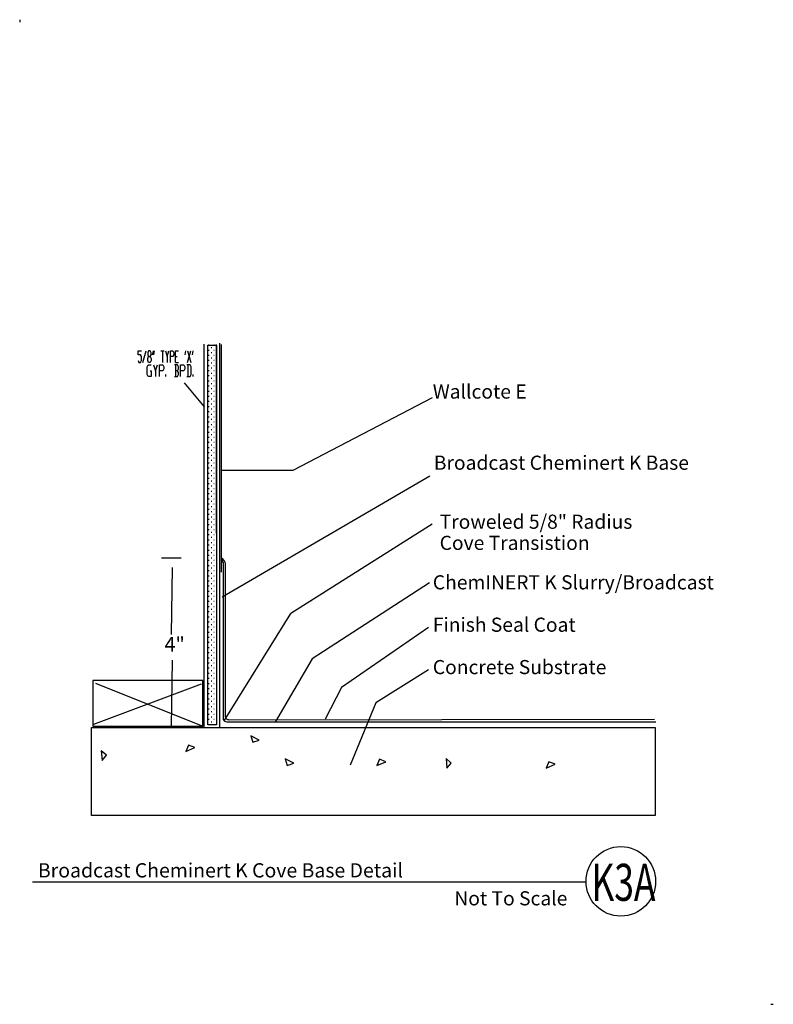
# Model space of a CAD drawing. Extents: x 0 to 98, y 0 to 128.
import ezdxf

# ---------------------------------------------------------------- set-up
doc = ezdxf.new("R2010")
doc.units = 0
doc.header["$MEASUREMENT"] = 0
doc.layers.add('LAYER_1', color=7, linetype='Continuous')
doc.styles.add('TECHNIC', font='technic_.ttf')
doc.styles.add('TECHNICB', font='txt')

# ---------------------------------------------------------------- blocks, each defined once
blk = doc.blocks.new('PWRDRWGRP259222844')
at = {"color": 7, "linetype": 'Continuous'}
for p, q in [((0.08328, 0), (0, 0)), ((0.75, 0), (0.6666, 0)), ((0.08328, -0.6666), (0, -0.6666)), ((0.41664, -0.33336), (0.33336, -0.33336)), ((0.41664, -0.99996), (0.33336, -0.99996)), ((0.75, -0.6666), (0.6666, -0.6666)), ((1.02564, -0.33336), (0.99996, -0.33336)), ((1.02564, -0.99996), (0.99996, -0.99996)), ((0.08328, -1.33332), (0, -1.33332)), ((0.08328, -1.99992), (0, -1.99992)), ((0.41664, -1.66668), (0.33336, -1.66668)), ((0.41664, -2.33328), (0.33336, -2.33328)), ((0.75, -1.33332), (0.6666, -1.33332)), ((0.75, -1.99992), (0.6666, -1.99992)), ((1.02564, -1.66668), (0.99996, -1.66668)), ((1.02564, -2.33328), (0.99996, -2.33328)), ((0.08328, -2.66664), (0, -2.66664)), ((0.08328, -3.33336), (0, -3.33336)), ((0.41664, -3), (0.33336, -3)), ((0.41664, -3.6666), (0.33336, -3.6666)), ((0.75, -2.66664), (0.6666, -2.66664)), ((0.75, -3.33336), (0.6666, -3.33336)), ((1.02564, -3), (0.99996, -3)), ((1.02564, -3.6666), (0.99996, -3.6666)), ((0.08328, -3.99996), (0, -3.99996)), ((0.08328, -4.66668), (0, -4.66668)), ((0.41664, -4.33332), (0.33336, -4.33332)), ((0.41664, -4.99992), (0.33336, -4.99992)), ((0.75, -3.99996), (0.6666, -3.99996)), ((0.75, -4.66668), (0.6666, -4.66668)), ((1.02564, -4.33332), (0.99996, -4.33332)), ((1.02564, -4.99992), (0.99996, -4.99992)), ((0.08328, -5.33328), (0, -5.33328)), ((0.08328, -6), (0, -6)), ((0.41664, -5.66664), (0.33336, -5.66664)), ((0.41664, -6.33336), (0.33336, -6.33336)), ((0.75, -5.33328), (0.6666, -5.33328)), ((0.75, -6), (0.6666, -6)), ((1.02564, -5.66664), (0.99996, -5.66664)), ((1.02564, -6.33336), (0.99996, -6.33336)), ((0.08328, -6.6666), (0, -6.6666)), ((0.08328, -7.33332), (0, -7.33332)), ((0.41664, -6.99996), (0.33336, -6.99996)), ((0.41664, -7.66668), (0.33336, -7.66668)), ((0.75, -6.6666), (0.6666, -6.6666)), ((0.75, -7.33332), (0.6666, -7.33332)), ((1.02564, -6.99996), (0.99996, -6.99996)), ((1.02564, -7.66668), (0.99996, -7.66668)), ((0.08328, -7.99992), (0, -7.99992)), ((0.08328, -8.66664), (0, -8.66664)), ((0.41664, -8.33328), (0.33336, -8.33328)), ((0.75, -7.99992), (0.6666, -7.99992)), ((0.75, -8.66664), (0.6666, -8.66664)), ((1.02564, -8.33328), (0.99996, -8.33328)), ((0.08328, -9.33336), (0, -9.33336)), ((0.08328, -9.99996), (0, -9.99996)), ((0.41664, -9), (0.33336, -9)), ((0.41664, -9.6666), (0.33336, -9.6666)), ((0.75, -9.33336), (0.6666, -9.33336)), ((0.75, -9.99996), (0.6666, -9.99996)), ((1.02564, -9), (0.99996, -9)), ((1.02564, -9.6666), (0.99996, -9.6666)), ((0.08328, -10.66668), (0, -10.66668)), ((0.08328, -11.33328), (0, -11.33328)), ((0.41664, -10.33332), (0.33336, -10.33332)), ((0.41664, -10.99992), (0.33336, -10.99992)), ((0.75, -10.66668), (0.6666, -10.66668)), ((0.75, -11.33328), (0.6666, -11.33328)), ((1.02564, -10.33332), (0.99996, -10.33332)), ((1.02564, -10.99992), (0.99996, -10.99992)), ((0.08328, -12), (0, -12)), ((0.08328, -12.6666), (0, -12.6666)), ((0.41664, -11.66664), (0.33336, -11.66664)), ((0.41664, -12.33336), (0.33336, -12.33336)), ((0.75, -12), (0.6666, -12)), ((0.75, -12.6666), (0.6666, -12.6666)), ((1.02564, -11.66664), (0.99996, -11.66664)), ((1.02564, -12.33336), (0.99996, -12.33336)), ((0.08328, -13.33332), (0, -13.33332)), ((0.08328, -13.99992), (0, -13.99992)), ((0.41664, -12.99996), (0.33336, -12.99996)), ((0.41664, -13.66668), (0.33336, -13.66668)), ((0.75, -13.33332), (0.6666, -13.33332)), ((0.75, -13.99992), (0.6666, -13.99992)), ((1.02564, -12.99996), (0.99996, -12.99996)), ((1.02564, -13.66668), (0.99996, -13.66668)), ((0.08328, -14.66664), (0, -14.66664)), ((0.08328, -15.33336), (0, -15.33336)), ((0.41664, -14.33328), (0.33336, -14.33328)), ((0.41664, -15), (0.33336, -15)), ((0.75, -14.66664), (0.6666, -14.66664)), ((0.75, -15.33336), (0.6666, -15.33336)), ((1.02564, -14.33328), (0.99996, -14.33328)), ((1.02564, -15), (0.99996, -15)), ((0.08328, -15.99996), (0, -15.99996)), ((0.41664, -15.6666), (0.33336, -15.6666)), ((0.41664, -16.33332), (0.33336, -16.33332)), ((0.75, -15.99996), (0.6666, -15.99996)), ((1.02564, -15.6666), (0.99996, -15.6666)), ((1.02564, -16.33332), (0.99996, -16.33332)), ((0.08328, -16.66668), (0, -16.66668)), ((0.08328, -17.33328), (0, -17.33328)), ((0.41664, -16.99992), (0.33336, -16.99992)), ((0.41664, -17.66664), (0.33336, -17.66664)), ((0.75, -16.66668), (0.6666, -16.66668)), ((0.75, -17.33328), (0.6666, -17.33328)), ((1.02564, -16.99992), (0.99996, -16.99992)), ((1.02564, -17.66664), (0.99996, -17.66664)), ((0.08328, -18), (0, -18)), ((0.08328, -18.6666), (0, -18.6666)), ((0.41664, -18.33336), (0.33336, -18.33336)), ((0.41664, -18.99996), (0.33336, -18.99996)), ((0.75, -18), (0.6666, -18)), ((0.75, -18.6666), (0.6666, -18.6666)), ((1.02564, -18.33336), (0.99996, -18.33336)), ((1.02564, -18.99996), (0.99996, -18.99996)), ((0.08328, -19.33332), (0, -19.33332)), ((0.08328, -19.99992), (0, -19.99992)), ((0.41664, -19.66668), (0.33336, -19.66668)), ((0.41664, -20.33328), (0.33336, -20.33328)), ((0.75, -19.33332), (0.6666, -19.33332)), ((0.75, -19.99992), (0.6666, -19.99992)), ((1.02564, -19.66668), (0.99996, -19.66668)), ((1.02564, -20.33328), (0.99996, -20.33328)), ((0.08328, -20.66664), (0, -20.66664)), ((0.08328, -21.33336), (0, -21.33336)), ((0.41664, -21), (0.33336, -21)), ((0.41664, -21.6666), (0.33336, -21.6666)), ((0.75, -20.66664), (0.6666, -20.66664)), ((0.75, -21.33336), (0.6666, -21.33336)), ((1.02564, -21), (0.99996, -21)), ((1.02564, -21.6666), (0.99996, -21.6666)), ((0.08328, -21.99996), (0, -21.99996)), ((0.08328, -22.66668), (0, -22.66668)), ((0.41664, -22.33332), (0.33336, -22.33332)), ((0.41664, -22.99992), (0.33336, -22.99992)), ((0.75, -21.99996), (0.6666, -21.99996)), ((0.75, -22.66668), (0.6666, -22.66668)), ((1.02564, -22.33332), (0.99996, -22.33332)), ((1.02564, -22.99992), (0.99996, -22.99992)), ((0.08328, -23.33328), (0, -23.33328)), ((0.08328, -24), (0, -24)), ((0.41664, -23.66664), (0.33336, -23.66664)), ((0.75, -23.33328), (0.6666, -23.33328)), ((0.75, -24), (0.6666, -24)), ((1.02564, -23.66664), (0.99996, -23.66664)), ((0.08328, -24.6666), (0, -24.6666)), ((0.08328, -25.33332), (0, -25.33332)), ((0.41664, -24.33336), (0.33336, -24.33336)), ((0.41664, -24.99996), (0.33336, -24.99996)), ((0.75, -24.6666), (0.6666, -24.6666)), ((0.75, -25.33332), (0.6666, -25.33332)), ((1.02564, -24.33336), (0.99996, -24.33336)), ((1.02564, -24.99996), (0.99996, -24.99996)), ((0.08328, -25.99992), (0, -25.99992)), ((0.08328, -26.66664), (0, -26.66664)), ((0.41664, -25.66668), (0.33336, -25.66668)), ((0.41664, -26.33328), (0.33336, -26.33328)), ((0.75, -25.99992), (0.6666, -25.99992)), ((0.75, -26.66664), (0.6666, -26.66664)), ((1.02564, -25.66668), (0.99996, -25.66668)), ((1.02564, -26.33328), (0.99996, -26.33328)), ((0.08328, -27.33336), (0, -27.33336)), ((0.08328, -27.99996), (0, -27.99996)), ((0.41664, -27), (0.33336, -27)), ((0.41664, -27.6666), (0.33336, -27.6666)), ((0.75, -27.33336), (0.6666, -27.33336)), ((0.75, -27.99996), (0.6666, -27.99996)), ((1.02564, -27), (0.99996, -27)), ((1.02564, -27.6666), (0.99996, -27.6666)), ((0.08328, -28.66668), (0, -28.66668)), ((0.08328, -29.33328), (0, -29.33328)), ((0.41664, -28.33332), (0.33336, -28.33332)), ((0.41664, -28.99992), (0.33336, -28.99992)), ((0.75, -28.66668), (0.6666, -28.66668)), ((0.75, -29.33328), (0.6666, -29.33328)), ((1.02564, -28.33332), (0.99996, -28.33332)), ((1.02564, -28.99992), (0.99996, -28.99992)), ((0.08328, -30), (0, -30)), ((0.08328, -30.6666), (0, -30.6666)), ((0.41664, -29.66664), (0.33336, -29.66664)), ((0.41664, -30.33336), (0.33336, -30.33336)), ((0.75, -30), (0.6666, -30)), ((0.75, -30.6666), (0.6666, -30.6666)), ((1.02564, -29.66664), (0.99996, -29.66664)), ((1.02564, -30.33336), (0.99996, -30.33336)), ((0.08328, -31.33332), (0, -31.33332)), ((0.08328, -31.99992), (0, -31.99992)), ((0.41664, -30.99996), (0.33336, -30.99996)), ((0.41664, -31.66668), (0.33336, -31.66668)), ((0.75, -31.33332), (0.6666, -31.33332)), ((0.75, -31.99992), (0.6666, -31.99992)), ((1.02564, -30.99996), (0.99996, -30.99996)), ((1.02564, -31.66668), (0.99996, -31.66668)), ((0.08328, -32.66664), (0, -32.66664)), ((0.41664, -32.33328), (0.33336, -32.33328)), ((0.41664, -33), (0.33336, -33)), ((0.75, -32.66664), (0.6666, -32.66664)), ((1.02564, -32.33328), (0.99996, -32.33328)), ((1.02564, -33), (0.99996, -33)), ((0.08328, -33.33336), (0, -33.33336)), ((0.08328, -33.99996), (0, -33.99996)), ((0.41664, -33.6666), (0.33336, -33.6666)), ((0.41664, -34.33332), (0.33336, -34.33332)), ((0.75, -33.33336), (0.6666, -33.33336)), ((0.75, -33.99996), (0.6666, -33.99996)), ((1.02564, -33.6666), (0.99996, -33.6666)), ((1.02564, -34.33332), (0.99996, -34.33332)), ((0.08328, -34.66668), (0, -34.66668)), ((0.08328, -35.33328), (0, -35.33328)), ((0.41664, -34.99992), (0.33336, -34.99992)), ((0.41664, -35.66664), (0.33336, -35.66664)), ((0.75, -34.66668), (0.6666, -34.66668)), ((0.75, -35.33328), (0.6666, -35.33328)), ((1.02564, -34.99992), (0.99996, -34.99992)), ((1.02564, -35.66664), (0.99996, -35.66664)), ((0.08328, -36), (0, -36)), ((0.08328, -36.6666), (0, -36.6666)), ((0.41664, -36.33336), (0.33336, -36.33336)), ((0.41664, -36.99996), (0.33336, -36.99996)), ((0.75, -36), (0.6666, -36)), ((0.75, -36.6666), (0.6666, -36.6666)), ((1.02564, -36.33336), (0.99996, -36.33336)), ((1.02564, -36.99996), (0.99996, -36.99996)), ((0.08328, -37.33332), (0, -37.33332)), ((0.08328, -37.99992), (0, -37.99992)), ((0.41664, -37.66668), (0.33336, -37.66668)), ((0.41664, -38.33328), (0.33336, -38.33328)), ((0.75, -37.33332), (0.6666, -37.33332)), ((0.75, -37.99992), (0.6666, -37.99992)), ((1.02564, -37.66668), (0.99996, -37.66668)), ((1.02564, -38.33328), (0.99996, -38.33328)), ((0.08328, -38.66664), (0, -38.66664)), ((0.08328, -39.33336), (0, -39.33336)), ((0.41664, -39), (0.33336, -39)), ((0.41664, -39.6666), (0.33336, -39.6666)), ((0.75, -38.66664), (0.6666, -38.66664)), ((0.75, -39.33336), (0.6666, -39.33336)), ((1.02564, -39), (0.99996, -39)), ((1.02564, -39.6666), (0.99996, -39.6666)), ((0.08328, -39.99996), (0, -39.99996)), ((0.08328, -40.66668), (0, -40.66668)), ((0.41664, -40.33332), (0.33336, -40.33332)), ((0.75, -39.99996), (0.6666, -39.99996)), ((0.75, -40.66668), (0.6666, -40.66668)), ((1.02564, -40.33332), (0.99996, -40.33332)), ((0.08328, -41.33328), (0, -41.33328)), ((0.08328, -42), (0, -42)), ((0.41664, -40.99992), (0.33336, -40.99992)), ((0.41664, -41.66664), (0.33336, -41.66664)), ((0.75, -41.33328), (0.6666, -41.33328)), ((0.75, -42), (0.6666, -42)), ((1.02564, -40.99992), (0.99996, -40.99992)), ((1.02564, -41.66664), (0.99996, -41.66664)), ((0.08328, -42.6666), (0, -42.6666)), ((0.08328, -43.33332), (0, -43.33332)), ((0.41664, -42.33336), (0.33336, -42.33336)), ((0.41664, -42.99996), (0.33336, -42.99996)), ((0.75, -42.6666), (0.6666, -42.6666)), ((0.75, -43.33332), (0.6666, -43.33332)), ((1.02564, -42.33336), (0.99996, -42.33336)), ((1.02564, -42.99996), (0.99996, -42.99996)), ((0.08328, -43.99992), (0, -43.99992)), ((0.08328, -44.66664), (0, -44.66664)), ((0.41664, -43.66668), (0.33336, -43.66668)), ((0.41664, -44.33328), (0.33336, -44.33328)), ((0.75, -43.99992), (0.6666, -43.99992)), ((0.75, -44.66664), (0.6666, -44.66664)), ((1.02564, -43.66668), (0.99996, -43.66668)), ((1.02564, -44.33328), (0.99996, -44.33328)), ((0.08328, -45.33336), (0, -45.33336)), ((0.08328, -45.99996), (0, -45.99996)), ((0.41664, -45), (0.33336, -45)), ((0.41664, -45.6666), (0.33336, -45.6666)), ((0.75, -45.33336), (0.6666, -45.33336)), ((0.75, -45.99996), (0.6666, -45.99996)), ((1.02564, -45), (0.99996, -45)), ((1.02564, -45.6666), (0.99996, -45.6666)), ((0.08328, -46.66668), (0, -46.66668)), ((0.08328, -47.33328), (0, -47.33328)), ((0.41664, -46.33332), (0.33336, -46.33332)), ((0.41664, -46.99992), (0.33336, -46.99992)), ((0.75, -46.66668), (0.6666, -46.66668)), ((0.75, -47.33328), (0.6666, -47.33328)), ((1.02564, -46.33332), (0.99996, -46.33332)), ((1.02564, -46.99992), (0.99996, -46.99992)), ((0.08328, -48), (0, -48)), ((0.41664, -47.66664), (0.33336, -47.66664)), ((0.41664, -48.33336), (0.33336, -48.33336)), ((0.75, -48), (0.6666, -48)), ((1.02564, -47.66664), (0.99996, -47.66664)), ((1.02564, -48.33336), (0.99996, -48.33336)), ((0.08328, -48.6666), (0, -48.6666)), ((0.08328, -49.33332), (0, -49.33332)), ((0.41664, -48.99996), (0.33336, -48.99996)), ((0.75, -48.6666), (0.6666, -48.6666)), ((0.75, -49.33332), (0.6666, -49.33332)), ((1.02564, -48.99996), (0.99996, -48.99996))]:
    blk.add_line(p, q, dxfattribs=at)

msp = doc.modelspace()

# ---------------------------------------------------------------- linework, layer by layer
at = {"color": 7}
for p, q in [((25.54, 85.76), (25.58, 36.7)), ((26.26, 56.19), (26.23, 85.77)), ((53.64, 78.86), (35.54, 69.4)), ((35.54, 69.4), (26.22, 69.4)), ((53.34, 68.65), (26.33, 52.95)), ((53.64, 62.43), (35.27, 50.8)), ((21.01, 57.99), (18.45, 57.99)), ((19.76, 48.06), (19.88, 56.77)), ((26.44, 57.47), (26.44, 37.19)), ((26.74, 57.4), (26.72, 37.5)), ((53.3, 54.79), (38.04, 44.91)), ((26.58, 36.85), (35.27, 50.8)), ((53.14, 48.98), (41.85, 41.18)), ((38.04, 44.91), (33.26, 36.75)), ((19.75, 36.09), (19.88, 44.75)), ((53.14, 43.5), (46.33, 39.19)), ((23.58, 41.61), (9.62, 36.39)), ((9.86, 41.73), (23.82, 36.15)), ((41.85, 41.18), (39.71, 37.07)), ((46.33, 39.19), (42.96, 31.07)), ((26.94, 36.71), (82.71, 36.71)), ((27.22, 37), (82.55, 37.06))]:
    msp.add_line(p, q, dxfattribs=at)
for points in [[(9.5, 36.15), (23.82, 36.15), (23.82, 42.09), (9.5, 42.09)], [(9.32, 35.97), (82.62, 35.97), (82.62, 24.56), (9.32, 24.56)]]:
    msp.add_lwpolyline(points, close=True, dxfattribs=at)
for centre, radius, start, end in [((25.86, 57.2), 0.898, 12.5877, 63.5773), ((25.81, 57.36), 0.634, 8.5164, 45.1276), ((26.94, 37.21), 0.5, 180, 270), ((27.22, 37.5), 0.5, 179.9514, 270.0553)]:
    msp.add_arc(centre, radius, start, end, dxfattribs=at)
at = {"layer": 'LAYER_1', "color": 7, "linetype": 'Continuous'}
for p, q in [((0, 128), (0, 127.67)), ((23.99, 36.09), (23.98, 85.8)), ((26.03, 36.07), (26.04, 85.96)), ((24.46, 36.34), (24.46, 85.7)), ((73.65, 15.9), (1.67, 15.9)), ((97.67, 0), (98, 0))]:
    msp.add_line(p, q, dxfattribs=at)
at = {"layer": 'LAYER_1', "color": 7}
for points in [[(15.4, 83.7), (15.5, 83.45), (15.71, 83.45), (15.82, 83.7), (15.82, 84.2), (15.71, 84.45), (15.4, 84.45), (15.4, 84.95), (15.82, 84.95)], [(16.03, 83.45), (16.45, 84.95)], [(16.77, 83.45), (16.66, 83.7), (16.66, 83.95), (16.77, 84.2), (16.98, 84.2), (17.08, 84.45), (17.08, 84.7), (16.98, 84.95), (16.77, 84.95), (16.66, 84.7), (16.66, 84.45), (16.77, 84.2)], [(17.29, 84.45), (17.4, 84.95)], [(17.5, 84.95), (17.4, 84.45)], [(18.35, 84.95), (18.77, 84.95)], [(18.56, 84.95), (18.56, 83.45)], [(18.98, 84.95), (19.19, 84.2), (19.19, 83.45)], [(19.19, 84.2), (19.4, 84.95)], [(19.61, 83.45), (19.61, 84.95), (19.93, 84.95), (20.03, 84.7), (20.03, 84.45), (19.93, 84.2), (19.61, 84.2)], [(20.24, 83.45), (20.24, 84.95), (20.67, 84.95)], [(21.51, 84.45), (21.61, 84.95)], [(21.83, 83.45), (22.25, 84.95)], [(21.83, 84.95), (22.25, 83.45)], [(22.46, 84.45), (22.56, 84.95)], [(16.98, 84.2), (17.08, 83.95), (17.08, 83.7), (16.98, 83.45), (16.77, 83.45)], [(20.24, 84.2), (20.46, 84.2)], [(20.24, 83.45), (20.67, 83.45)], [(16.97, 82.37), (17.11, 82.37), (17.11, 81.62), (16.7, 81.62), (16.56, 81.87), (16.56, 82.87), (16.7, 83.12), (17.11, 83.12)], [(17.38, 83.12), (17.65, 82.37), (17.65, 81.62)], [(17.65, 82.37), (17.93, 83.12)], [(18.2, 81.62), (18.2, 83.12), (18.61, 83.12), (18.75, 82.87), (18.75, 82.62), (18.61, 82.37), (18.2, 82.37)], [(20.52, 82.37), (20.65, 82.62), (20.65, 82.87), (20.52, 83.12), (20.11, 83.12)], [(20.11, 81.62), (20.52, 81.62), (20.65, 81.87), (20.65, 82.12), (20.52, 82.37), (20.25, 82.37)], [(20.25, 83.12), (20.25, 81.62)], [(20.93, 81.62), (20.93, 83.12), (21.34, 83.12), (21.47, 82.87), (21.47, 82.62), (21.34, 82.37), (20.93, 82.37)], [(21.75, 81.62), (22.15, 81.62), (22.29, 81.87), (22.29, 82.87), (22.15, 83.12), (21.75, 83.12)], [(21.88, 83.12), (21.88, 81.62)], [(19.02, 81.62), (19.02, 81.87)], [(21.41, 80.81), (23.97, 77.67)], [(22.56, 81.62), (22.56, 81.87)]]:
    msp.add_lwpolyline(points, dxfattribs=at)
at = {"layer": 'LAYER_1', "color": 7, "linetype": 'Continuous'}
for points in [[(24.46, 85.7), (25.58, 85.7), (25.58, 36.34), (24.46, 36.34)], [(30.3, 34.06), (31.16, 34.33), (30.04, 34.92)], [(21.96, 33.71), (21.62, 32.87), (22.79, 33.38)], [(11.29, 32.38), (10.6, 32.95), (10.72, 31.69)], [(34.8, 31.06), (35.66, 31.33), (34.54, 31.92)], [(46.79, 31.88), (46.46, 31.04), (47.62, 31.54)], [(56.12, 31.37), (55.44, 31.95), (55.55, 30.69)], [(68.79, 31.54), (68.46, 30.71), (69.62, 31.21)]]:
    msp.add_lwpolyline(points, close=True, dxfattribs=at)
msp.add_circle((78.17, 15.98), 4.52, dxfattribs=at)

# ---------------------------------------------------------------- block references
msp.add_blockref('PWRDRWGRP259222844', (24.56, 85.68), dxfattribs=at)

# ---------------------------------------------------------------- texts
at = {"color": 7, "style": 'TECHNIC'}
for s, height, p in [('Wallcote E', 1.837, (53.72, 78.74)), ('Broadcast Cheminert K Base', 1.8367, (53.85, 69.49)), ('Troweled 5/8" Radius', 1.8367, (54.61, 61.82)), ('Cove Transistion', 1.8367, (54.61, 59.07)), ('ChemINERT K Slurry/Broadcast', 1.8367, (53.72, 53.94)), ('Finish Seal Coat', 1.8367, (53.72, 48.43)), ('4"', 1.886, (18.83, 45.86)), ('Concrete Substrate', 1.8367, (53.72, 42.92)), ('Broadcast Cheminert K Cove Base Detail', 1.8559, (2.37, 16.49)), ('Not To Scale', 1.8367, (56.52, 12.86))]:
    msp.add_text(s, height=height, dxfattribs=at).set_placement(p)
at = {"color": 7, "style": 'TECHNICB', "width": 0.701752}
msp.add_text('K3A', height=4.812, dxfattribs=at).set_placement((74.34, 13.45))

doc.saveas('drawing.dxf')
